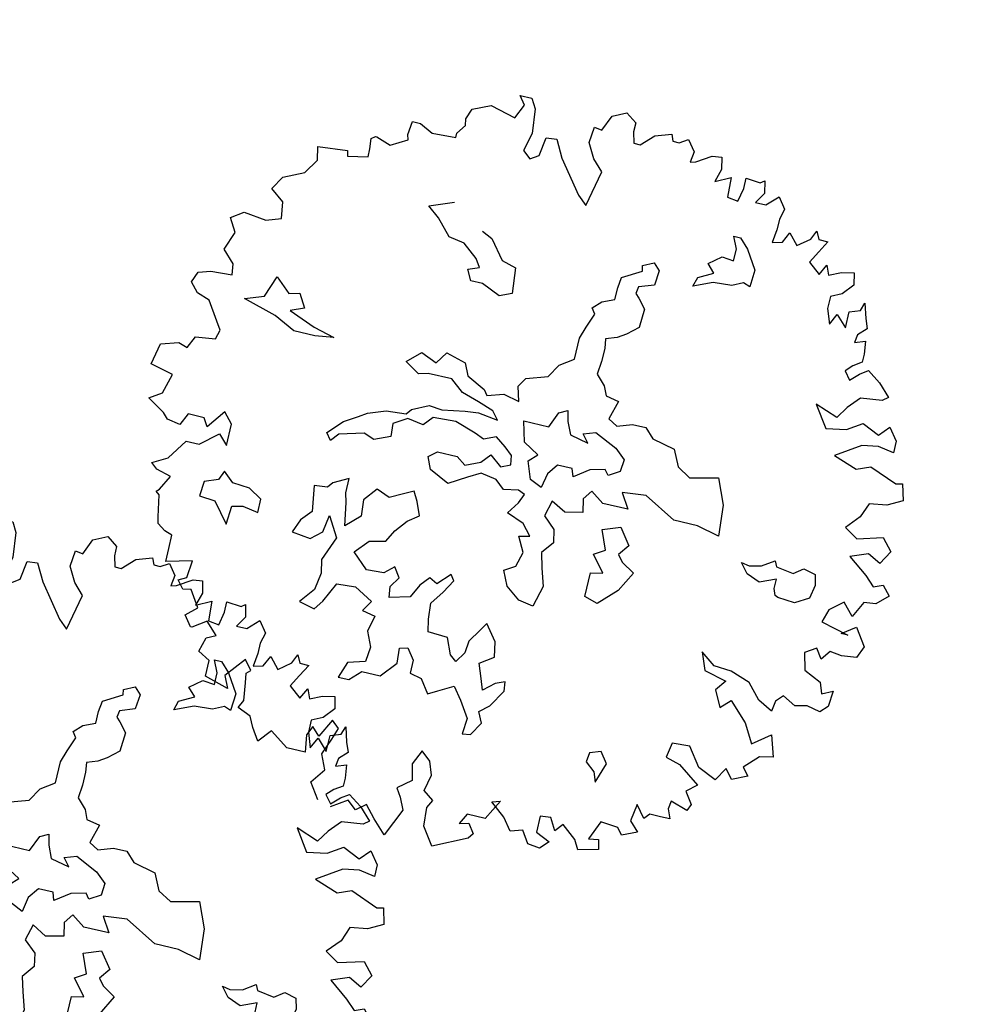
# Model space of a CAD drawing. Units: feet. Extents: x -923 to -242, y 796 to 1188.
# Drawn here: x -869 to -861, y 848 to 856 of the extents above; entities that cross this region are included whole.
import ezdxf

# ---------------------------------------------------------------- set-up
doc = ezdxf.new("R2010")
doc.units = ezdxf.units.FT
doc.header["$MEASUREMENT"] = 0
doc.layers.add('BLUE', color=5, linetype='Continuous')
doc.layers.add('G', color=76, linetype='Continuous')

# ---------------------------------------------------------------- blocks, each defined once
blk = doc.blocks.new('TREE-1')
at = {"layer": 'G'}
for p, q in [((6.515, -1.05), (6.696, -0.962)), ((6.696, -0.962), (6.841, -1.065)), ((5.265, -1.065), (5.426, -1.065)), ((5.353, -1.174), (5.265, -1.065)), ((5.265, -1.371), (5.353, -1.174)), ((5.426, -1.065), (5.499, -1.19)), ((6.427, -1.262), (6.515, -1.05)), ((6.841, -1.065), (6.841, -1.19)), ((6.966, -1.335), (7.127, -1.174)), ((7.127, -1.174), (7.339, -1.102)), ((7.339, -1.102), (7.376, -1.19)), ((7.464, -1.19), (7.573, -1.122)), ((7.573, -1.122), (7.681, -1.262)), ((4.69, -1.387), (4.923, -1.283)), ((4.923, -1.283), (5.265, -1.371)), ((5.499, -1.19), (5.535, -1.517)), ((6.302, -1.46), (6.323, -1.247)), ((6.323, -1.247), (6.427, -1.262)), ((6.841, -1.19), (6.878, -1.335)), ((7.376, -1.19), (7.464, -1.19)), ((7.681, -1.262), (7.661, -1.408)), ((7.733, -1.387), (7.93, -1.262)), ((7.93, -1.262), (8.055, -1.247)), ((8.055, -1.247), (8.091, -1.408)), ((4.638, -1.532), (4.69, -1.387)), ((6.878, -1.335), (6.966, -1.335)), ((7.661, -1.408), (7.733, -1.387)), ((8.091, -1.408), (8.039, -1.584)), ((8.63, -1.46), (8.682, -1.423)), ((8.682, -1.423), (8.718, -1.584)), ((4.654, -1.62), (4.638, -1.532)), ((5.535, -1.517), (5.478, -1.766)), ((5.696, -1.781), (5.732, -1.532)), ((5.732, -1.532), (5.872, -1.517)), ((5.872, -1.517), (5.996, -1.745)), ((6.411, -1.657), (6.302, -1.46)), ((8.039, -1.584), (8.236, -1.48)), ((8.236, -1.48), (8.252, -1.745)), ((8.433, -1.444), (8.63, -1.46)), ((8.433, -1.584), (8.433, -1.444)), ((4.565, -1.745), (4.654, -1.62)), ((6.551, -1.802), (6.411, -1.657)), ((8.397, -1.766), (8.433, -1.584)), ((8.718, -1.584), (8.63, -1.729)), ((8.77, -1.729), (8.915, -1.584)), ((8.915, -1.584), (9.024, -1.729)), ((3.938, -1.911), (3.959, -1.729)), ((3.959, -1.729), (4.068, -1.729)), ((4.068, -1.729), (4.244, -1.817)), ((4.244, -1.817), (4.565, -1.802)), ((4.565, -1.802), (4.565, -1.745)), ((5.478, -1.766), (5.587, -1.854)), ((5.587, -1.854), (5.696, -1.781)), ((5.996, -1.745), (6.323, -2.175)), ((6.447, -2.284), (6.551, -1.802)), ((8.252, -1.745), (8.397, -1.766)), ((8.63, -1.729), (8.77, -1.729)), ((9.024, -1.729), (8.988, -1.875)), ((3.959, -1.978), (3.938, -1.911)), ((8.988, -1.875), (8.988, -2.015)), ((9.455, -2.035), (9.506, -1.911)), ((9.506, -1.911), (9.558, -2.015)), ((3.477, -2.072), (3.528, -2.035)), ((3.492, -2.212), (3.477, -2.072)), ((3.528, -2.035), (3.544, -2.035)), ((3.544, -2.035), (3.741, -2.103)), ((3.741, -2.103), (3.959, -1.978)), ((8.988, -2.015), (8.967, -2.196)), ((9.097, -2.16), (9.164, -2.015)), ((9.164, -2.015), (9.294, -2.16)), ((9.294, -2.16), (9.455, -2.035)), ((9.558, -2.015), (9.683, -2.015)), ((9.683, -2.015), (9.595, -2.175)), ((3.492, -2.321), (3.492, -2.212)), ((6.323, -2.175), (6.447, -2.284)), ((8.967, -2.196), (9.097, -2.16)), ((9.595, -2.175), (9.506, -2.336)), ((2.813, -2.336), (3.207, -2.3)), ((2.849, -2.518), (2.813, -2.336)), ((3.207, -2.3), (3.222, -2.372)), ((3.222, -2.372), (3.492, -2.321)), ((8.45, -2.23), (8.542, -2.23)), ((8.524, -2.388), (8.45, -2.23)), ((8.542, -2.23), (8.667, -2.355)), ((9.506, -2.336), (9.667, -2.466)), ((9.667, -2.466), (9.74, -2.321)), ((9.74, -2.321), (9.792, -2.445)), ((9.952, -2.372), (10.113, -2.336)), ((10.113, -2.336), (10.149, -2.497)), ((8.524, -2.55), (8.524, -2.388)), ((8.667, -2.355), (8.828, -2.605)), ((9.792, -2.445), (9.952, -2.372)), ((2.725, -2.715), (2.849, -2.518)), ((8.201, -2.659), (8.362, -2.531)), ((8.362, -2.531), (8.524, -2.55)), ((8.828, -2.605), (8.81, -2.836)), ((10.149, -2.497), (10.025, -2.642)), ((2.455, -2.839), (2.725, -2.715)), ((4.423, -2.766), (4.746, -2.641)), ((8.307, -2.766), (8.201, -2.659)), ((10.025, -2.642), (9.88, -2.715)), ((9.88, -2.715), (9.88, -2.876)), ((10.31, -2.803), (10.346, -2.694)), ((10.346, -2.694), (10.403, -2.891)), ((2.346, -3.021), (2.455, -2.839)), ((4.584, -2.891), (4.423, -2.766)), ((7.363, -2.888), (7.506, -2.818)), ((7.506, -2.818), (7.594, -2.906)), ((8.112, -2.873), (8.307, -2.766)), ((8.719, -2.803), (8.575, -2.873)), ((8.81, -2.836), (8.719, -2.803)), ((10.17, -2.855), (10.31, -2.803)), ((10.17, -3.073), (10.17, -2.855)), ((4.782, -3.104), (4.584, -2.891)), ((5.194, -2.928), (5.337, -2.998)), ((5.337, -2.998), (5.535, -3.248)), ((7.128, -3.104), (7.378, -2.961)), ((7.378, -2.961), (7.363, -2.888)), ((7.594, -2.906), (7.576, -3.104)), ((8.076, -2.998), (8.112, -2.873)), ((8.326, -2.891), (8.076, -2.998)), ((8.575, -2.873), (8.326, -2.891)), ((9.88, -2.876), (9.952, -3.073)), ((9.952, -3.073), (10.025, -2.927)), ((10.025, -2.927), (10.17, -3.073)), ((10.403, -2.891), (10.455, -3.021)), ((2.528, -3.161), (2.346, -3.021)), ((4.996, -3.141), (4.782, -3.104)), ((7.11, -3.248), (7.128, -3.104)), ((7.576, -3.104), (7.378, -3.175)), ((10.346, -3.125), (10.331, -3.234)), ((10.455, -3.021), (10.346, -3.125)), ((2.564, -3.379), (2.528, -3.161)), ((5.194, -3.303), (4.996, -3.141)), ((5.535, -3.248), (5.73, -3.303)), ((7.11, -3.409), (7.11, -3.248)), ((7.378, -3.175), (7.363, -3.266)), ((10.331, -3.234), (10.471, -3.182)), ((10.471, -3.182), (10.492, -3.358)), ((2.367, -3.446), (2.564, -3.379)), ((5.264, -3.409), (5.194, -3.303)), ((5.73, -3.303), (5.766, -3.644)), ((7.363, -3.266), (7.415, -3.318)), ((7.415, -3.318), (7.521, -3.443)), ((10.492, -3.358), (10.492, -3.467)), ((1.9, -3.519), (2.061, -3.41)), ((2.009, -3.7), (1.9, -3.519)), ((2.061, -3.41), (2.367, -3.446)), ((5.121, -3.464), (5.264, -3.409)), ((5.194, -3.607), (5.121, -3.464)), ((6.842, -3.586), (6.948, -3.479)), ((6.948, -3.479), (7.11, -3.409)), ((7.521, -3.443), (7.506, -3.696)), ((10.492, -3.467), (10.383, -3.54)), ((5.355, -3.607), (5.194, -3.607)), ((5.605, -3.714), (5.355, -3.607)), ((5.766, -3.644), (5.605, -3.714)), ((6.897, -3.659), (6.842, -3.586)), ((10.383, -3.54), (10.295, -3.628)), ((10.295, -3.628), (10.383, -3.737)), ((10.383, -3.737), (10.492, -3.628)), ((10.492, -3.628), (10.6, -3.555)), ((10.6, -3.555), (10.777, -3.68)), ((1.916, -3.949), (2.009, -3.7)), ((6.824, -3.854), (6.897, -3.659)), ((7.506, -3.696), (7.363, -3.821)), ((10.777, -3.68), (10.937, -3.84)), ((6.772, -4.016), (6.824, -3.854)), ((7.253, -3.891), (7.11, -3.946)), ((7.363, -3.821), (7.253, -3.891)), ((10.865, -3.897), (10.58, -3.934)), ((10.937, -3.84), (10.865, -3.897)), ((2.077, -4.11), (1.916, -3.949)), ((6.772, -4.302), (6.772, -4.016)), ((7.11, -3.946), (7.128, -4.071)), ((10.58, -3.934), (10.435, -4.095)), ((2.097, -4.255), (2.077, -4.11)), ((2.58, -4.43), (2.686, -4.144)), ((2.686, -4.144), (2.884, -4.324)), ((7.128, -4.071), (7.128, -4.25)), ((10.025, -4.146), (10.222, -4.432)), ((10.331, -4.255), (10.025, -4.146)), ((10.435, -4.095), (10.331, -4.255)), ((1.651, -4.323), (1.812, -4.271)), ((1.812, -4.271), (2.097, -4.255)), ((2.884, -4.324), (3.028, -4.287)), ((3.028, -4.287), (3.134, -4.467)), ((6.592, -4.427), (6.772, -4.302)), ((7.128, -4.25), (7.11, -4.427)), ((10.492, -4.38), (10.689, -4.255)), ((10.689, -4.255), (10.922, -4.359)), ((10.922, -4.359), (11.046, -4.219)), ((11.046, -4.219), (11.171, -4.38)), ((1.594, -4.468), (1.651, -4.323)), ((2.33, -4.522), (2.58, -4.43)), ((6.485, -4.607), (6.592, -4.427)), ((7.11, -4.427), (7.235, -4.555)), ((10.222, -4.432), (10.492, -4.38)), ((11.171, -4.38), (11.171, -4.541)), ((1.703, -4.592), (1.594, -4.468)), ((2.778, -4.647), (2.33, -4.522)), ((3.134, -4.467), (2.954, -4.537)), ((2.954, -4.537), (3.314, -4.68)), ((7.235, -4.555), (7.29, -4.68)), ((10.74, -4.541), (10.419, -4.753)), ((10.958, -4.504), (10.74, -4.541)), ((11.171, -4.541), (10.958, -4.504)), ((1.88, -4.65), (1.703, -4.592)), ((2.04, -4.899), (1.88, -4.65)), ((3.064, -4.79), (2.778, -4.647)), ((3.314, -4.68), (3.6, -4.753)), ((4.606, -4.842), (4.782, -4.68)), ((4.782, -4.68), (4.999, -4.769)), ((4.999, -4.769), (5.105, -4.607)), ((5.105, -4.607), (5.373, -4.68)), ((5.373, -4.68), (5.447, -4.842)), ((6.126, -4.823), (6.199, -4.698)), ((6.199, -4.698), (6.485, -4.607)), ((7.29, -4.68), (7.469, -4.714)), ((3.35, -4.79), (3.064, -4.79)), ((3.6, -4.753), (3.35, -4.79)), ((6.181, -5.018), (6.126, -4.823)), ((7.469, -4.714), (7.396, -4.967)), ((10.419, -4.753), (10.74, -4.862)), ((10.74, -4.862), (10.922, -4.79)), ((10.922, -4.79), (11.295, -4.935)), ((2.113, -5.007), (2.04, -4.899)), ((4.801, -4.967), (4.606, -4.842)), ((4.926, -4.93), (4.801, -4.967)), ((5.248, -4.93), (4.926, -4.93)), ((5.428, -5.073), (5.248, -4.93)), ((5.447, -4.842), (5.696, -4.967)), ((11.295, -4.935), (11.383, -4.914)), ((11.383, -4.914), (11.44, -5.132)), ((2.077, -5.132), (2.113, -5.007)), ((5.66, -5.143), (5.428, -5.073)), ((5.696, -4.967), (5.751, -5.037)), ((5.751, -5.037), (5.964, -4.967)), ((5.964, -4.967), (6.181, -5.018)), ((6.644, -5.253), (6.732, -5.04)), ((6.732, -5.04), (6.842, -4.985)), ((6.842, -4.985), (6.875, -5.128)), ((7.396, -4.967), (7.521, -5.037)), ((7.521, -5.037), (7.719, -4.967)), ((7.719, -4.967), (7.899, -4.967)), ((7.899, -4.967), (8.024, -5.092)), ((1.74, -5.329), (1.812, -5.168)), ((1.812, -5.168), (2.077, -5.132)), ((5.876, -5.217), (5.66, -5.143)), ((5.964, -5.323), (5.876, -5.217)), ((6.875, -5.128), (6.948, -5.29)), ((7.11, -5.238), (7.271, -5.183)), ((7.271, -5.183), (7.573, -5.326)), ((8.024, -5.092), (8.329, -5.162)), ((8.329, -5.162), (8.435, -5.378)), ((11.44, -5.132), (11.243, -5.236)), ((1.382, -5.365), (1.615, -5.293)), ((1.615, -5.293), (1.74, -5.329)), ((4.819, -5.448), (5.035, -5.342)), ((5.035, -5.342), (5.212, -5.36)), ((5.212, -5.36), (5.517, -5.305)), ((5.517, -5.305), (5.696, -5.287)), ((5.696, -5.287), (5.964, -5.323)), ((6.303, -5.253), (6.644, -5.253)), ((6.376, -5.524), (6.303, -5.253)), ((6.948, -5.29), (7.198, -5.345)), ((7.198, -5.345), (7.11, -5.238)), ((7.573, -5.326), (7.716, -5.451)), ((11.01, -5.272), (10.937, -5.469)), ((11.243, -5.236), (11.01, -5.272)), ((1.325, -5.651), (1.382, -5.365)), ((4.767, -5.521), (4.819, -5.448)), ((5.428, -5.467), (5.124, -5.485)), ((5.715, -5.558), (5.428, -5.467)), ((7.716, -5.451), (7.701, -5.613)), ((8.435, -5.378), (8.615, -5.485)), ((8.615, -5.485), (8.99, -5.396)), ((8.99, -5.396), (9.133, -5.735)), ((10.937, -5.469), (10.777, -5.651)), ((4.264, -5.628), (4.496, -5.54)), ((4.496, -5.54), (4.767, -5.521)), ((4.801, -5.573), (4.624, -5.683)), ((5.017, -5.61), (4.801, -5.573)), ((5.124, -5.485), (5.017, -5.61)), ((5.84, -5.61), (5.715, -5.558)), ((6.001, -5.54), (5.84, -5.61)), ((6.144, -5.646), (6.001, -5.54)), ((6.589, -5.649), (6.376, -5.524)), ((7.701, -5.613), (7.558, -5.701)), ((1.631, -5.723), (1.325, -5.651)), ((1.558, -5.988), (1.631, -5.723)), ((3.978, -5.808), (4.158, -5.701)), ((4.158, -5.701), (4.264, -5.628)), ((4.624, -5.683), (4.639, -5.86)), ((6.251, -5.735), (6.144, -5.646)), ((6.269, -5.86), (6.251, -5.735)), ((6.482, -5.756), (6.589, -5.649)), ((6.875, -5.719), (6.769, -5.863)), ((7.073, -5.719), (6.875, -5.719)), ((7.11, -5.826), (7.073, -5.719)), ((7.305, -5.683), (7.11, -5.826)), ((7.503, -5.631), (7.305, -5.683)), ((7.558, -5.701), (7.503, -5.631)), ((9.133, -5.735), (9.169, -6.149)), ((10.777, -5.651), (10.958, -5.76)), ((10.958, -5.76), (11.295, -5.666)), ((11.295, -5.666), (11.44, -5.827)), ((3.798, -6.003), (3.978, -5.808)), ((4.639, -5.86), (4.426, -5.951)), ((5.876, -5.915), (5.983, -5.79)), ((5.983, -5.79), (6.144, -5.915)), ((6.144, -5.915), (6.269, -5.86)), ((6.571, -5.988), (6.482, -5.756)), ((6.769, -5.863), (6.732, -6.061)), ((8.112, -5.844), (7.792, -5.878)), ((8.542, -6.076), (8.112, -5.844)), ((11.44, -5.827), (11.332, -6.009)), ((1.397, -6.097), (1.558, -5.988)), ((3.871, -6.094), (3.798, -6.003)), ((3.96, -5.988), (3.871, -6.094)), ((4.283, -5.896), (3.96, -5.988)), ((4.426, -5.951), (4.283, -5.896)), ((5.178, -6.003), (5.285, -5.915)), ((5.248, -6.164), (5.178, -6.003)), ((5.285, -5.915), (5.553, -5.915)), ((5.553, -5.915), (5.678, -6.003)), ((5.678, -6.003), (5.876, -5.915)), ((6.732, -6.061), (6.571, -5.988)), ((7.396, -5.951), (7.308, -6.076)), ((7.576, -6.076), (7.396, -5.951)), ((7.792, -5.878), (7.917, -6.076)), ((11.155, -5.92), (10.922, -6.009)), ((11.332, -6.009), (11.155, -5.92)), ((1.631, -6.242), (1.397, -6.097)), ((2.419, -6.045), (2.237, -6.294)), ((2.543, -6.185), (2.419, -6.045)), ((5.913, -6.058), (5.751, -6.149)), ((6.126, -6.094), (5.913, -6.058)), ((6.251, -6.201), (6.126, -6.094)), ((7.308, -6.076), (7.345, -6.256)), ((7.917, -6.076), (7.576, -6.076)), ((8.865, -6.076), (8.542, -6.076)), ((9.169, -6.149), (8.865, -6.076)), ((10.922, -6.009), (11.186, -6.206)), ((1.703, -6.315), (1.631, -6.242)), ((1.952, -6.185), (1.88, -6.346)), ((2.17, -6.185), (1.952, -6.185)), ((2.237, -6.294), (2.17, -6.185)), ((2.543, -6.475), (2.543, -6.185)), ((5.517, -6.292), (5.248, -6.164)), ((5.751, -6.149), (5.517, -6.292)), ((6.449, -6.164), (6.251, -6.201)), ((6.537, -6.201), (6.449, -6.164)), ((6.485, -6.326), (6.537, -6.201)), ((6.915, -6.201), (6.86, -6.417)), ((7.11, -6.308), (6.915, -6.201)), ((7.345, -6.256), (7.11, -6.308)), ((11.186, -6.206), (11.316, -6.33)), ((1.88, -6.346), (1.703, -6.315)), ((2.186, -6.543), (2.419, -6.346)), ((2.419, -6.346), (2.543, -6.475)), ((6.376, -6.488), (6.485, -6.326)), ((7.646, -6.417), (7.878, -6.329)), ((7.878, -6.329), (8.039, -6.545)), ((9.812, -6.402), (9.974, -6.292)), ((9.974, -6.292), (10.01, -6.366)), ((10.01, -6.366), (10.242, -6.402)), ((10.242, -6.402), (10.367, -6.311)), ((10.367, -6.311), (10.528, -6.347)), ((10.528, -6.347), (10.565, -6.491)), ((11.316, -6.33), (11.44, -6.278)), ((11.44, -6.278), (11.549, -6.403)), ((4.228, -6.527), (4.03, -6.634)), ((4.228, -6.722), (4.228, -6.527)), ((5.105, -6.491), (4.977, -6.561)), ((5.175, -6.616), (5.105, -6.491)), ((6.61, -6.579), (6.376, -6.488)), ((6.86, -6.417), (7.022, -6.561)), ((7.753, -6.67), (7.646, -6.417)), ((9.651, -6.545), (9.544, -6.417)), ((9.544, -6.417), (9.651, -6.436)), ((9.651, -6.436), (9.812, -6.402)), ((10.044, -6.527), (9.831, -6.616)), ((10.044, -6.652), (10.044, -6.527)), ((10.565, -6.491), (10.528, -6.67)), ((11.549, -6.403), (11.404, -6.543)), ((1.828, -6.812), (2.009, -6.543)), ((2.009, -6.543), (2.186, -6.543)), ((4.03, -6.634), (3.975, -6.704)), ((4.621, -6.579), (4.478, -6.759)), ((4.801, -6.652), (4.621, -6.579)), ((4.977, -6.561), (4.801, -6.652)), ((5.248, -6.795), (5.175, -6.616)), ((6.735, -6.722), (6.61, -6.579)), ((7.022, -6.561), (7.058, -6.737)), ((8.039, -6.545), (7.933, -6.689)), ((9.831, -6.616), (9.651, -6.545)), ((10.08, -6.74), (10.044, -6.652)), ((10.989, -6.615), (10.813, -6.761)), ((11.135, -6.776), (10.989, -6.615)), ((11.243, -6.564), (11.135, -6.776)), ((11.404, -6.543), (11.243, -6.564)), ((3.975, -6.704), (3.798, -6.722)), ((3.798, -6.722), (3.85, -7.064)), ((4.261, -6.847), (4.228, -6.722)), ((4.478, -6.759), (4.496, -6.975)), ((6.592, -6.756), (6.735, -6.722)), ((6.699, -6.954), (6.592, -6.756)), ((7.058, -6.737), (6.933, -6.899)), ((7.61, -6.759), (7.753, -6.67)), ((7.789, -6.975), (7.61, -6.759)), ((7.933, -6.689), (8.003, -6.777)), ((8.003, -6.777), (8.182, -6.884)), ((10.117, -6.759), (10.08, -6.74)), ((10.348, -6.777), (10.117, -6.759)), ((10.528, -6.67), (10.348, -6.777)), ((10.813, -6.761), (10.761, -6.937)), ((1.631, -6.921), (1.828, -6.812)), ((2.598, -6.814), (2.543, -6.939)), ((2.741, -6.939), (2.598, -6.814)), ((4.316, -7.152), (4.261, -6.847)), ((4.977, -7.064), (5.105, -6.902)), ((5.105, -6.902), (5.248, -6.795)), ((6.933, -6.899), (6.985, -7.097)), ((8.182, -6.884), (8.039, -7.152)), ((11.046, -7.03), (11.223, -6.901)), ((11.223, -6.901), (11.383, -7.134)), ((1.719, -6.994), (1.631, -6.921)), ((1.916, -7.046), (1.719, -6.994)), ((1.812, -7.243), (1.916, -7.046)), ((2.366, -7.009), (2.348, -7.207)), ((2.543, -6.939), (2.366, -7.009)), ((2.973, -6.957), (2.741, -6.939)), ((3.152, -7.064), (2.973, -6.957)), ((4.496, -6.975), (4.316, -7.152)), ((6.644, -7.152), (6.699, -6.954)), ((7.628, -7.009), (7.789, -6.975)), ((7.628, -7.332), (7.628, -7.009)), ((10.761, -6.937), (11.135, -7.03)), ((11.135, -7.03), (11.046, -7.03)), ((3.152, -7.243), (3.152, -7.064)), ((3.85, -7.064), (3.725, -7.207)), ((4.048, -7.295), (4.085, -7.064)), ((4.085, -7.064), (4.246, -7.332)), ((4.889, -7.225), (4.977, -7.064)), ((6.501, -7.24), (6.644, -7.152)), ((6.985, -7.097), (7.058, -7.329)), ((8.039, -7.152), (7.808, -7.387)), ((11.383, -7.134), (11.316, -7.295)), ((1.776, -7.279), (1.812, -7.243)), ((1.828, -7.316), (1.776, -7.279)), ((2.348, -7.207), (2.561, -7.225)), ((2.561, -7.225), (2.778, -7.493)), ((2.778, -7.493), (2.796, -7.243)), ((2.796, -7.243), (2.939, -7.207)), ((2.939, -7.207), (3.152, -7.243)), ((3.725, -7.207), (3.655, -7.387)), ((3.905, -7.42), (4.048, -7.295)), ((4.514, -7.457), (4.676, -7.277)), ((4.676, -7.277), (4.889, -7.225)), ((6.592, -7.438), (6.501, -7.24)), ((10.777, -7.295), (10.632, -7.388)), ((10.865, -7.425), (10.777, -7.295)), ((10.958, -7.295), (10.865, -7.425)), ((11.119, -7.316), (10.958, -7.295)), ((11.316, -7.295), (11.119, -7.316)), ((1.88, -7.601), (1.828, -7.316)), ((3.655, -7.387), (3.905, -7.42)), ((4.246, -7.332), (4.118, -7.655)), ((6.787, -7.582), (6.592, -7.438)), ((7.058, -7.329), (6.985, -7.615)), ((7.808, -7.387), (7.628, -7.332)), ((10.632, -7.388), (10.689, -7.616)), ((4.728, -7.655), (4.514, -7.457)), ((5.087, -7.53), (4.962, -7.637)), ((5.175, -7.655), (5.087, -7.53)), ((5.568, -7.563), (5.462, -7.691)), ((5.678, -7.618), (5.568, -7.563)), ((5.836, -7.457), (5.678, -7.618)), ((5.785, -7.707), (5.891, -7.53)), ((5.891, -7.53), (5.836, -7.457)), ((1.9, -7.689), (1.88, -7.601)), ((2.009, -7.762), (1.9, -7.689)), ((4.118, -7.655), (4.155, -7.835)), ((4.962, -7.637), (4.728, -7.655)), ((5.087, -7.798), (5.175, -7.655)), ((5.462, -7.691), (5.373, -7.868)), ((6.985, -7.615), (6.787, -7.582)), ((9.309, -7.689), (9.398, -7.922)), ((9.506, -7.834), (9.309, -7.689)), ((10.689, -7.616), (10.922, -7.725)), ((2.113, -7.798), (2.009, -7.762)), ((2.113, -7.98), (2.113, -7.798)), ((5.105, -7.941), (5.087, -7.798)), ((5.66, -7.886), (5.785, -7.707)), ((10.922, -7.725), (10.974, -7.871)), ((10.974, -7.871), (11.119, -7.798)), ((11.119, -7.798), (11.098, -8.011)), ((4.155, -7.835), (4.118, -8.066)), ((4.261, -8.191), (4.389, -7.923)), ((4.389, -7.923), (4.639, -7.905)), ((4.639, -7.905), (4.889, -8.048)), ((5.373, -7.868), (5.105, -7.941)), ((5.678, -8.103), (5.66, -7.886)), ((9.398, -7.922), (9.704, -7.995)), ((9.74, -7.85), (9.506, -7.834)), ((10.009, -7.943), (9.74, -7.85)), ((10.186, -8.14), (10.009, -7.943)), ((2.113, -8.156), (2.113, -7.98)), ((2.455, -8.068), (2.113, -8.156)), ((2.434, -8.301), (2.455, -8.068)), ((4.118, -8.066), (3.96, -8.264)), ((4.889, -8.048), (4.801, -8.191)), ((6.376, -8.085), (6.266, -8.264)), ((6.446, -7.978), (6.376, -8.085)), ((6.607, -8.191), (6.446, -7.978)), ((9.704, -7.995), (9.595, -8.14)), ((10.492, -8.011), (10.403, -8.104)), ((10.668, -8.104), (10.492, -8.011)), ((10.829, -8.068), (10.668, -8.104)), ((11.01, -8.104), (10.829, -8.068)), ((11.098, -8.011), (11.01, -8.104)), ((4.173, -8.316), (4.261, -8.191)), ((4.801, -8.191), (4.977, -8.228)), ((5.712, -8.264), (5.678, -8.103)), ((6.644, -8.389), (6.607, -8.191)), ((9.595, -8.14), (9.704, -8.353)), ((10.383, -8.244), (10.186, -8.14)), ((10.403, -8.104), (10.383, -8.244)), ((2.331, -8.353), (2.434, -8.301)), ((2.419, -8.462), (2.331, -8.353)), ((3.96, -8.264), (4.173, -8.316)), ((4.977, -8.228), (4.926, -8.441)), ((5.98, -8.28), (5.712, -8.264)), ((6.071, -8.496), (5.98, -8.28)), ((6.266, -8.264), (6.251, -8.423)), ((9.704, -8.353), (9.828, -8.229)), ((9.828, -8.229), (10.077, -8.477)), ((2.528, -8.441), (2.419, -8.462)), ((2.668, -8.659), (2.528, -8.441)), ((4.926, -8.441), (5.014, -8.639)), ((6.251, -8.423), (6.159, -8.566)), ((6.464, -8.514), (6.644, -8.389)), ((10.077, -8.477), (10.222, -8.726)), ((5.392, -8.566), (5.498, -8.533)), ((5.407, -8.764), (5.392, -8.566)), ((5.498, -8.533), (5.605, -8.676)), ((6.159, -8.566), (6.071, -8.496)), ((6.537, -8.709), (6.464, -8.514)), ((10.222, -8.726), (10.455, -8.55)), ((10.455, -8.55), (10.543, -8.835)), ((2.528, -8.784), (2.668, -8.659)), ((5.014, -8.639), (4.996, -8.837)), ((5.605, -8.676), (5.605, -8.853)), ((6.589, -8.853), (6.537, -8.709)), ((6.732, -8.728), (6.589, -8.853)), ((6.857, -8.676), (6.732, -8.728)), ((6.875, -8.801), (6.857, -8.676)), ((2.631, -8.924), (2.528, -8.784)), ((2.828, -8.799), (2.652, -8.924)), ((2.989, -8.96), (2.828, -8.799)), ((4.996, -8.837), (4.764, -8.907)), ((5.23, -8.981), (5.407, -8.764)), ((5.605, -8.853), (5.766, -8.889)), ((6.732, -9.032), (6.875, -8.801)), ((10.367, -8.872), (10.186, -9.053)), ((10.543, -8.835), (10.367, -8.872)), ((2.652, -8.924), (2.631, -8.924)), ((2.865, -9.017), (2.989, -8.96)), ((4.764, -8.907), (4.691, -9.124)), ((4.834, -9.124), (4.977, -8.981)), ((4.977, -8.981), (5.23, -8.981)), ((5.766, -8.889), (5.891, -9.069)), ((5.891, -9.069), (6.016, -8.996)), ((6.016, -8.996), (6.214, -8.889)), ((6.214, -8.889), (6.339, -9.051)), ((9.201, -8.96), (9.164, -9.157)), ((9.434, -8.944), (9.201, -8.96)), ((9.615, -9.193), (9.434, -8.944)), ((2.813, -9.214), (2.865, -9.017)), ((4.691, -9.124), (4.834, -9.124)), ((6.339, -9.051), (6.482, -9.267)), ((6.607, -9.139), (6.732, -9.032)), ((9.973, -9.121), (9.864, -9.302)), ((10.077, -9.25), (9.973, -9.121)), ((10.186, -9.053), (10.274, -9.157)), ((2.974, -9.302), (2.813, -9.214)), ((3.44, -9.178), (3.222, -9.447)), ((3.544, -9.302), (3.44, -9.178)), ((6.482, -9.267), (6.464, -9.48)), ((6.68, -9.282), (6.607, -9.139)), ((9.164, -9.157), (9.361, -9.214)), ((9.361, -9.214), (9.652, -9.427)), ((9.864, -9.302), (9.615, -9.193)), ((10.274, -9.157), (10.077, -9.25)), ((2.974, -9.515), (2.974, -9.302)), ((3.492, -9.354), (3.544, -9.302)), ((3.513, -9.479), (3.492, -9.354)), ((6.571, -9.462), (6.68, -9.282)), ((8.164, -9.337), (8.146, -9.462)), ((8.307, -9.282), (8.164, -9.337)), ((8.417, -9.426), (8.307, -9.282)), ((3.295, -9.608), (2.974, -9.515)), ((3.222, -9.447), (3.295, -9.608)), ((3.544, -9.712), (3.513, -9.479)), ((6.464, -9.48), (6.571, -9.462)), ((8.146, -9.462), (8.274, -9.569)), ((8.326, -9.697), (8.417, -9.426)), ((9.652, -9.427), (9.522, -9.536)), ((8.274, -9.569), (8.326, -9.697)), ((9.522, -9.536), (9.631, -9.696)), ((3.492, -9.821), (3.544, -9.712)), ((4.747, -9.696), (4.622, -9.945)), ((4.851, -9.785), (4.747, -9.696)), ((4.799, -9.945), (4.851, -9.785)), ((9.361, -9.712), (9.346, -9.821)), ((9.595, -9.785), (9.361, -9.712)), ((9.631, -9.696), (9.595, -9.785)), ((3.674, -9.894), (3.492, -9.821)), ((3.741, -10.034), (3.674, -9.894)), ((4.514, -9.836), (4.456, -9.966)), ((4.622, -9.945), (4.514, -9.836)), ((5.996, -9.821), (5.908, -10.018)), ((6.126, -9.93), (5.996, -9.821)), ((8.936, -9.857), (8.9, -10.091)), ((9.061, -10.018), (8.936, -9.857)), ((9.346, -9.821), (9.398, -9.945)), ((3.85, -10.194), (3.741, -10.034)), ((3.995, -10.018), (3.85, -10.194)), ((4.244, -10.194), (3.995, -10.018)), ((4.456, -9.966), (4.493, -10.194)), ((4.711, -10.163), (4.799, -9.945)), ((5.908, -10.018), (5.96, -10.231)), ((6.193, -10.106), (6.126, -9.93)), ((9.128, -9.945), (9.061, -10.018)), ((9.273, -9.945), (9.128, -9.945)), ((9.398, -9.945), (9.273, -9.945)), ((4.799, -10.36), (4.711, -10.163)), ((6.142, -10.324), (6.193, -10.106)), ((8.9, -10.091), (9.024, -10.215)), ((4.493, -10.194), (4.244, -10.194)), ((5.96, -10.231), (5.784, -10.376)), ((7.163, -10.231), (7.018, -10.5)), ((7.054, -10.267), (7.163, -10.231)), ((7.251, -10.428), (7.054, -10.267)), ((7.858, -10.288), (7.718, -10.303)), ((7.718, -10.303), (7.718, -10.521)), ((7.951, -10.449), (7.858, -10.288)), ((8.521, -10.194), (8.412, -10.449)), ((8.755, -10.215), (8.521, -10.194)), ((8.827, -10.303), (8.755, -10.215)), ((9.024, -10.215), (8.827, -10.303)), ((4.654, -10.557), (4.799, -10.36)), ((5.784, -10.376), (5.856, -10.485)), ((6.287, -10.428), (6.142, -10.324)), ((6.23, -10.537), (6.287, -10.428)), ((7.376, -10.589), (7.251, -10.428)), ((8.039, -10.34), (7.951, -10.449)), ((8.236, -10.5), (8.039, -10.34)), ((8.412, -10.449), (8.542, -10.428)), ((8.542, -10.428), (8.573, -10.557)), ((4.799, -10.77), (4.654, -10.557)), ((5.856, -10.485), (5.929, -10.646)), ((6.25, -10.786), (6.23, -10.537)), ((6.769, -10.5), (6.696, -10.646)), ((7.018, -10.5), (6.769, -10.5)), ((7.536, -10.537), (7.376, -10.589)), ((7.645, -10.698), (7.536, -10.537)), ((7.718, -10.521), (7.915, -10.609)), ((8.309, -10.625), (8.236, -10.5)), ((8.573, -10.557), (8.309, -10.625)), ((5.193, -10.682), (4.98, -10.822)), ((5.317, -10.786), (5.193, -10.682)), ((5.442, -10.682), (5.317, -10.786)), ((5.587, -10.843), (5.442, -10.682)), ((5.929, -10.646), (5.763, -11.019)), ((6.696, -10.646), (6.821, -10.609)), ((6.821, -10.609), (6.909, -10.734)), ((7.806, -10.718), (7.645, -10.698)), ((7.915, -10.609), (7.806, -10.718)), ((6.411, -11.019), (6.25, -10.786)), ((6.857, -10.806), (6.411, -11.019)), ((6.909, -10.734), (6.857, -10.806)), ((5.763, -11.019), (5.587, -10.843))]:
    blk.add_line(p, q, dxfattribs=at)

msp = doc.modelspace()

# ---------------------------------------------------------------- block references
at = {"layer": 'BLUE', "xscale": 0.624999999999921, "yscale": 0.625, "zscale": 0.625, "rotation": 346.7280989015248}
for p in [(-868.3444, 856.8029), (-872.6445, 853.2917)]:
    msp.add_blockref('TREE-1', p, dxfattribs=at)

doc.saveas('drawing.dxf')
